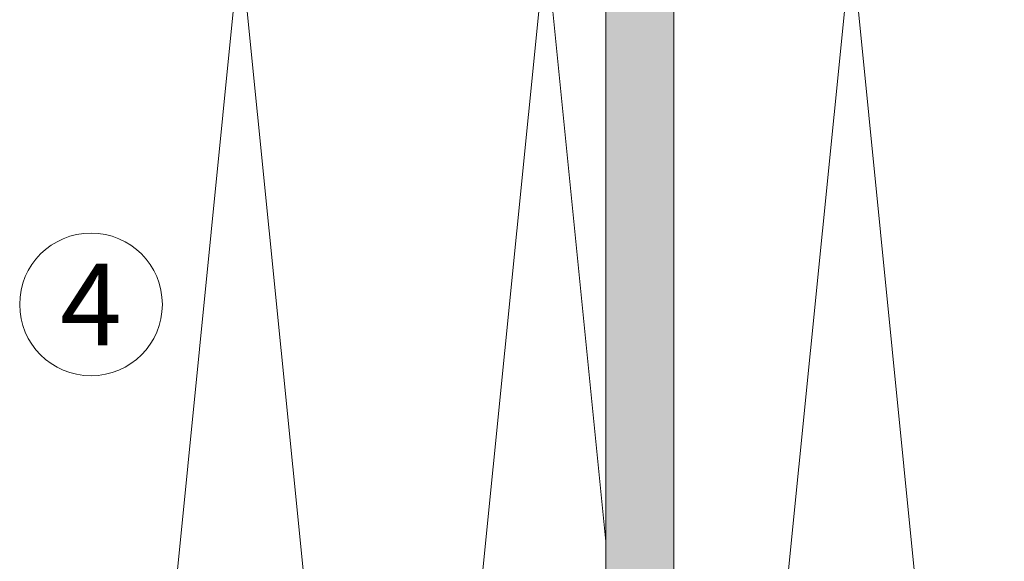
# Model space of a CAD drawing. Units: millimetres. Extents: x -2605 to 1302, y 1051 to 3708.
# Drawn here: x -1486 to -1389, y 3437 to 3490 of the extents above; entities that cross this region are included whole.
import ezdxf

# ---------------------------------------------------------------- set-up
doc = ezdxf.new("R2010")
doc.units = ezdxf.units.MM
doc.layers.add('90%', color=7, linetype='Continuous', transparency=0.9)
for name, color, linetype, lineweight in [('Schmale Volllinie', 7, 'Continuous', 13), ('Schmale Volllinie_Grau', 252, 'Continuous', 13), ('Text', 7, 'Continuous', 13)]:
    doc.layers.add(name, color=color, linetype=linetype, lineweight=lineweight)
doc.styles.get("Standard").update_dxf_attribs({"font": 'arial.ttf'})

# ---------------------------------------------------------------- blocks, each defined once
blk = doc.blocks.new('FOX-VT_220_M_11 Draufsicht')
at = {"layer": '90%'}
h = blk.add_hatch(color=256, dxfattribs=at)
h.dxf.hatch_style = 1
h.paths.add_polyline_path([(-148.788, 1.575), (-7.28, 1.575), (-7.28, -5.096), (-148.788, -5.096)])
at = {"layer": 'Schmale Volllinie'}
for p, q in [((-7.28, 1.575), (-148.788, 1.575)), ((-148.788, -5.096), (-7.28, -5.096))]:
    blk.add_line(p, q, dxfattribs=at)

msp = doc.modelspace()

# ---------------------------------------------------------------- linework, layer by layer
at = {"layer": 'Schmale Volllinie'}
msp.add_circle((-1478.856, 3461.864), 7, dxfattribs=at)
at = {"layer": 'Schmale Volllinie_Grau'}
for p, q in [((-1464.216, 3497.51), (-1479.216, 3347.51)), ((-1449.216, 3347.51), (-1464.216, 3497.51)), ((-1434.216, 3497.51), (-1449.216, 3347.51)), ((-1428.327, 3438.619), (-1434.216, 3497.51)), ((-1404.216, 3497.51), (-1418.654, 3353.129)), ((-1389.216, 3347.51), (-1404.216, 3497.51))]:
    msp.add_line(p, q, dxfattribs=at)

# ---------------------------------------------------------------- block references
at = {"xscale": -1, "rotation": 270}
msp.add_blockref('FOX-VT_220_M_11 Draufsicht', (-1423.231, 3510.007), dxfattribs=at)

# ---------------------------------------------------------------- texts
at = {"layer": 'Text'}
msp.add_text('4', height=8, dxfattribs=at).set_placement((-1481.893, 3457.851))

doc.saveas('drawing.dxf')
